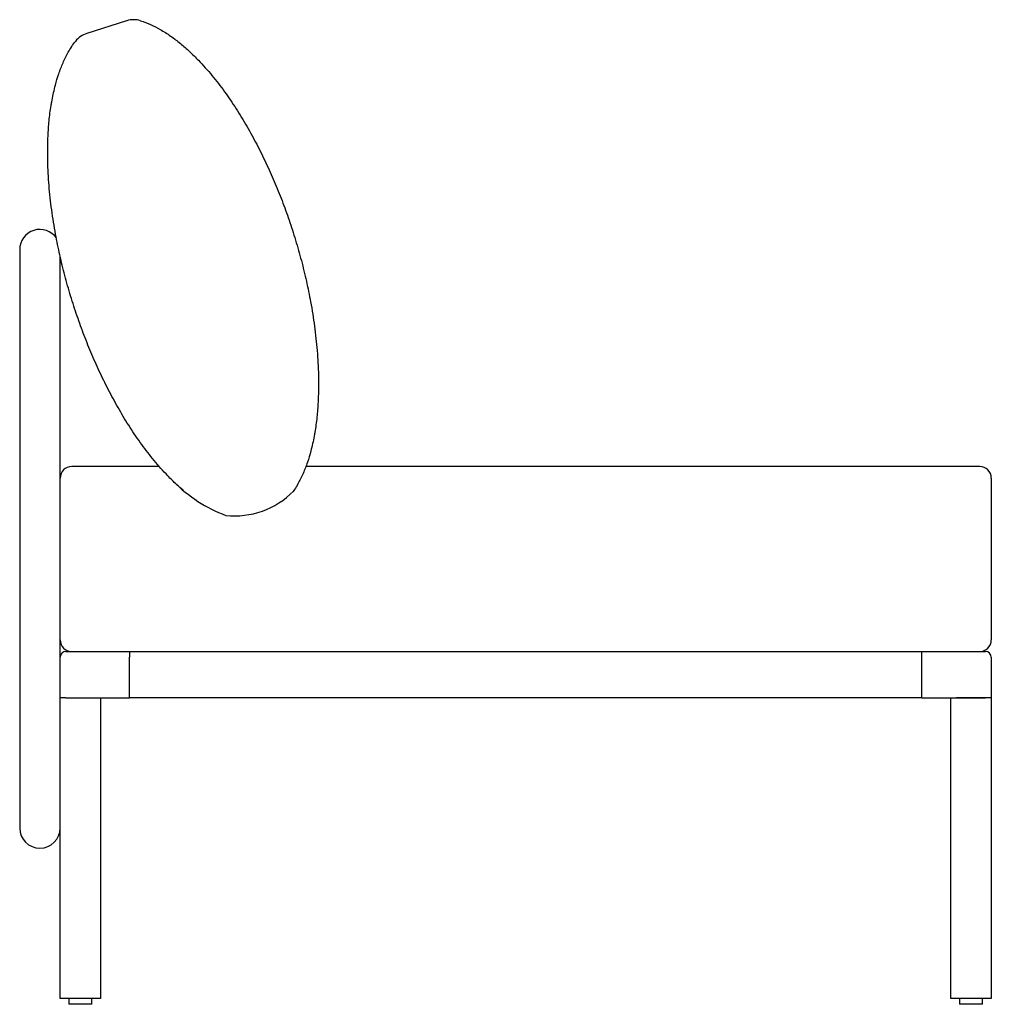
# Model space of a CAD drawing. Units: inches. Extents: x 6 to 169, y 4 to 119.
# Drawn here: x 136 to 169, y 34 to 67 of the extents above; entities that cross this region are included whole.
import ezdxf

# ---------------------------------------------------------------- set-up
doc = ezdxf.new("R2010")
doc.units = ezdxf.units.IN
doc.header["$LTSCALE"] = 12
doc.header["$MEASUREMENT"] = 0
doc.layers.add('LAYER0', color=7, linetype='Continuous', lineweight=25)

msp = doc.modelspace()

# ---------------------------------------------------------------- linework, layer by layer
at = {"color": 7, "linetype": 'Continuous', "lineweight": 25}
for p, q in [((139.781, 67.431), (138.424, 67.001)), ((136.14, 59.639), (136.14, 57.671)), ((137.518, 57.671), (137.518, 59.415)), ((136.14, 57.671), (136.14, 41.923)), ((137.518, 51.063), (137.518, 57.671)), ((140.898, 52.258), (137.912, 52.258)), ((168.817, 52.258), (145.882, 52.258)), ((169.211, 51.864), (169.211, 51.077)), ((137.518, 49.559), (137.518, 51.063)), ((169.211, 51.077), (169.211, 49.559)), ((137.518, 46.76), (137.518, 49.559)), ((169.211, 49.559), (169.211, 46.76)), ((137.518, 46.352), (137.518, 46.76)), ((169.211, 46.76), (169.211, 46.352)), ((137.518, 45.762), (137.518, 46.352)), ((137.715, 45.958), (139.88, 45.958)), ((139.88, 45.958), (139.88, 45.762)), ((139.88, 45.958), (166.849, 45.958)), ((166.849, 45.958), (169.014, 45.958)), ((166.849, 45.762), (166.849, 45.958)), ((137.518, 44.384), (137.518, 45.762)), ((139.88, 44.384), (139.88, 45.762)), ((166.849, 44.384), (166.849, 45.762)), ((169.211, 45.762), (169.211, 44.384)), ((137.715, 44.384), (137.518, 44.384)), ((137.518, 34.147), (137.518, 44.384)), ((137.715, 44.384), (139.88, 44.384)), ((138.896, 44.384), (138.896, 34.147)), ((166.849, 44.384), (139.88, 44.384)), ((166.849, 44.384), (169.014, 44.384)), ((167.833, 34.147), (167.833, 44.384)), ((169.014, 44.384), (168.03, 44.384)), ((169.211, 44.384), (169.014, 44.384)), ((169.211, 44.384), (169.211, 34.147)), ((136.14, 41.923), (136.14, 39.954)), ((137.715, 34.147), (137.518, 34.147)), ((138.699, 34.147), (137.715, 34.147)), ((137.813, 34.147), (137.813, 33.95)), ((138.601, 33.95), (137.813, 33.95)), ((138.601, 33.95), (138.601, 34.147)), ((138.896, 34.147), (138.699, 34.147)), ((168.03, 34.147), (167.833, 34.147)), ((169.014, 34.147), (168.03, 34.147)), ((168.128, 34.147), (168.128, 33.95)), ((168.916, 33.95), (168.128, 33.95)), ((168.916, 33.95), (168.916, 34.147)), ((169.211, 34.147), (169.014, 34.147))]:
    msp.add_line(p, q, dxfattribs=at)
for centre, radius, start, end in [((140.019, 66.68), 0.787, 72.8115, 107.581), ((138.662, 66.25), 0.787, 107.581, 142.3504), ((136.829, 59.639), 0.689, 35.4255, 180), ((137.912, 51.864), 0.394, 90, 180), ((168.817, 51.864), 0.394, 0, 90), ((137.912, 46.352), 0.394, 180, 270), ((168.817, 46.352), 0.394, 270, 0), ((137.715, 45.762), 0.197, 90, 180), ((169.014, 45.762), 0.197, 0, 90), ((136.829, 39.954), 0.689, 180, 0)]:
    msp.add_arc(centre, radius, start, end, dxfattribs=at)
for points, knots in [([(140.252, 67.433), (140.368, 67.392), (140.6, 67.31), (140.941, 67.131), (141.28, 66.915), (141.613, 66.661), (141.928, 66.384), (142.29, 66.024), (142.692, 65.573), (143.118, 65.02), (143.512, 64.442), (143.875, 63.843), (144.211, 63.228), (144.523, 62.6), (144.81, 61.961), (145.072, 61.31), (145.314, 60.644), (145.534, 59.963), (145.731, 59.268), (145.902, 58.567), (146.054, 57.822), (146.181, 57.034), (146.272, 56.202), (146.311, 55.472), (146.313, 54.846), (146.293, 54.325), (146.246, 53.806), (146.168, 53.291), (146.064, 52.822), (145.938, 52.399), (145.795, 52.023), (145.642, 51.716), (145.521, 51.512), (145.461, 51.429), (145.445, 51.406)], [0, 0, 0, 0, 0.020191, 0.040399, 0.063436, 0.08654, 0.109682, 0.13277, 0.171086, 0.209494, 0.247977, 0.286467, 0.32485, 0.363139, 0.401462, 0.439789, 0.478083, 0.517455, 0.556861, 0.596265, 0.635635, 0.681481, 0.727357, 0.77319, 0.801861, 0.830606, 0.859343, 0.888024, 0.916641, 0.938808, 0.960999, 0.983128, 0.995311, 1, 1, 1, 1]), ([(141.701, 51.45), (141.626, 51.515), (141.446, 51.67), (141.114, 52.003), (140.712, 52.453), (140.286, 53.005), (139.892, 53.584), (139.529, 54.183), (139.193, 54.798), (138.881, 55.425), (138.595, 56.065), (138.332, 56.716), (138.09, 57.382), (137.87, 58.063), (137.673, 58.757), (137.502, 59.458), (137.35, 60.203), (137.223, 60.992), (137.132, 61.824), (137.093, 62.554), (137.091, 63.18), (137.111, 63.701), (137.158, 64.22), (137.236, 64.734), (137.34, 65.204), (137.466, 65.627), (137.61, 66.003), (137.762, 66.31), (137.907, 66.552), (137.995, 66.672), (138.039, 66.731)], [0, 0, 0, 0, 0.017812, 0.04307, 0.084986, 0.127004, 0.169105, 0.211211, 0.253202, 0.29509, 0.337015, 0.378944, 0.420837, 0.463909, 0.507019, 0.550126, 0.593196, 0.643351, 0.693539, 0.743679, 0.775044, 0.806491, 0.837929, 0.869305, 0.900612, 0.924862, 0.949138, 0.973348, 0.986675, 1, 1, 1, 1]), ([(142.113, 66.198), (142.127, 66.185), (142.155, 66.157), (142.17, 66.141), (142.167, 66.143), (142.167, 66.144)], [0, 0, 0, 0, 0.425215, 0.859155, 1, 1, 1, 1]), ([(137.215, 64.575), (137.215, 64.575), (137.215, 64.576), (137.22, 64.606), (137.228, 64.648), (137.231, 64.666)], [0, 0, 0, 0, 0.289359, 0.7086828, 1, 1, 1, 1]), ([(146.189, 53.451), (146.189, 53.45), (146.189, 53.45), (146.184, 53.42), (146.177, 53.377), (146.174, 53.36)], [0, 0, 0, 0, 0.289359, 0.708683, 1, 1, 1, 1])]:
    msp.add_open_spline(points, degree=3, knots=knots, dxfattribs=at)
at = {"layer": 'LAYER0'}
for centre, radius, start, end in [((144.908, 55.249), 4.976, 224.8857, 249.3394), ((143.457, 53.372), 2.795, 263.7498, 315.6429)]:
    msp.add_arc(centre, radius, start, end, dxfattribs=at)

doc.saveas('drawing.dxf')
